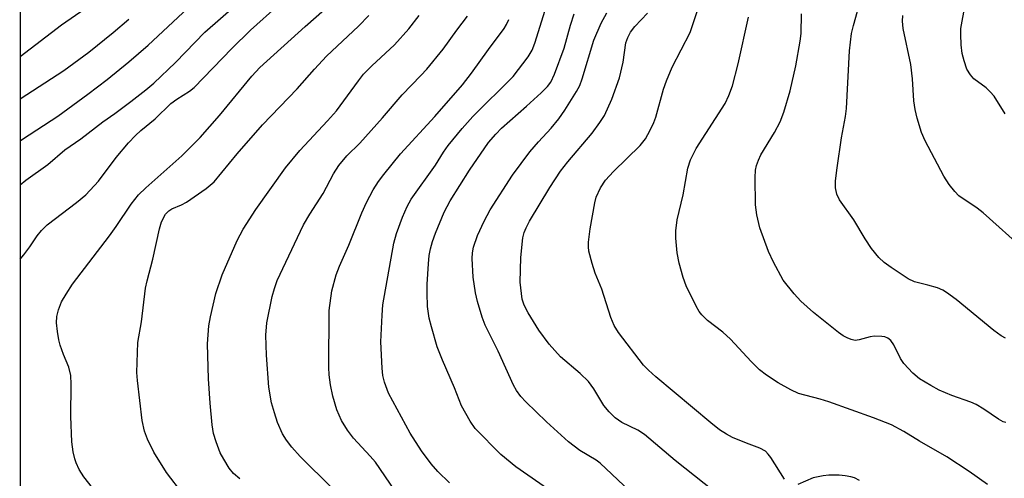
# Model space of a CAD drawing. Units: inches. Extents: x 1315759 to 1321759, y 485449 to 489449.
# Drawn here: x 1315759 to 1315953, y 488047 to 488138 of the extents above; entities that cross this region are included whole.
import ezdxf

# ---------------------------------------------------------------- set-up
doc = ezdxf.new("R2010")
doc.units = ezdxf.units.IN
doc.header["$MEASUREMENT"] = 0
doc.layers.add('NTRL-Trees', color=3, linetype='Continuous')
doc.layers.add('Undefined', color=1, linetype='Continuous')

msp = doc.modelspace()

# ---------------------------------------------------------------- linework, layer by layer
at = {"layer": 'NTRL-Trees'}
msp.add_polyline3d([(1315758.77, 487026.28, 0), (1315758.9, 488361.15, 0), (1315766.22, 488352.61, 0), (1315781.09, 488335.27, 0), (1315803.65, 488330.35, 0), (1315821.57, 488325.79, 0), (1315871.36, 488288.9, 0), (1315896.03, 488265.85, 0), (1315935.83, 488239.88, 0), (1315970.37, 488211.91, 0), (1316011.07, 488166.84, 0), (1316027.86, 488136.45, 0), (1316046.86, 488083.24, 0), (1316067.86, 488032.28, 0), (1316103.99, 487987.74, 0), (1316125.27, 487962.45, 0), (1316238.46, 487877.82, 0), (1316293.23, 487834.78, 0), (1316402.38, 487753.76, 0)], dxfattribs=at)
at = {"layer": 'Undefined'}
for points in [[(1315953.49, 488119.56, 210), (1315951.32, 488123.04, 210), (1315950.58, 488123.91, 210), (1315949.76, 488124.71, 210), (1315947.35, 488126.47, 210), (1315946.64, 488127.25, 210), (1315945.97, 488128.4, 210), (1315945.4, 488130.06, 210), (1315945.03, 488131.48, 210), (1315944.84, 488133.22, 210), (1315944.73, 488135.26, 210), (1315944.76, 488136.42, 210), (1315945.59, 488141.1, 210), (1315945.87, 488142.25, 210), (1315946.31, 488143.48, 210), (1315949, 488148.94, 210), (1315950.6, 488152.94, 210), (1315952.25, 488156.47, 210), (1315954.73, 488163, 210)], [(1315843.69, 488046.57, 192), (1315841.43, 488048.82, 192), (1315840.06, 488050.33, 192), (1315838.18, 488052.9, 192), (1315835.92, 488056.41, 192), (1315831.66, 488064.34, 192), (1315830.84, 488066.48, 192), (1315830.54, 488067.84, 192), (1315830.37, 488069.25, 192), (1315830.13, 488074.46, 192), (1315830.38, 488079.73, 192), (1315830.55, 488081.78, 192), (1315832.68, 488093.98, 192), (1315833.24, 488095.91, 192), (1315834.43, 488099.11, 192), (1315835.35, 488101.22, 192), (1315836.16, 488102.67, 192), (1315840.93, 488109.38, 192), (1315842.53, 488111.97, 192), (1315843.46, 488113.27, 192), (1315846.22, 488116.67, 192), (1315848.34, 488119.05, 192), (1315856.26, 488126.97, 192), (1315859.25, 488130.83, 192), (1315860.02, 488132.16, 192), (1315860.57, 488133.53, 192), (1315863.58, 488143.31, 192)], [(1315758.87, 488130.89, 172), (1315767.01, 488137.14, 172), (1315773.59, 488141.67, 172)], [(1315758.87, 488105.5, 178), (1315759.95, 488106.43, 178), (1315764.3, 488109.54, 178), (1315767.67, 488112.43, 178), (1315770.87, 488114.59, 178), (1315775.17, 488117.97, 178), (1315777.58, 488119.63, 178), (1315780.76, 488121.99, 178), (1315783.72, 488124.29, 178), (1315785.3, 488125.63, 178), (1315789.55, 488129.7, 178), (1315795.35, 488135.7, 178), (1315802.05, 488141.59, 178)], [(1315758.87, 488114.23, 176), (1315759.32, 488114.53, 176), (1315766.3, 488119.07, 176), (1315772.25, 488123.44, 176), (1315776.03, 488126.35, 176), (1315780.31, 488129.81, 176), (1315784.18, 488133.11, 176), (1315792.96, 488141.4, 176)], [(1315758.87, 488090.8, 180), (1315759.61, 488091.7, 180), (1315760.76, 488093.28, 180), (1315762.19, 488095.44, 180), (1315763.05, 488096.49, 180), (1315764.22, 488097.58, 180), (1315769.99, 488102.01, 180), (1315771.81, 488103.52, 180), (1315774.33, 488106.23, 180), (1315777.86, 488110.92, 180), (1315780.25, 488113.8, 180), (1315781.66, 488115.29, 180), (1315782.73, 488116.27, 180), (1315785.55, 488118.57, 180), (1315788.64, 488121.63, 180), (1315789.81, 488122.48, 180), (1315792.34, 488124.03, 180), (1315793.25, 488124.79, 180), (1315800.66, 488132.49, 180), (1315804.41, 488136.07, 180), (1315809.98, 488141.11, 180)], [(1315774.84, 488043.44, 182), (1315771.43, 488047.76, 182), (1315770.55, 488049.24, 182), (1315769.92, 488050.53, 182), (1315769.65, 488051.33, 182), (1315769.34, 488052.72, 182), (1315769.09, 488054.72, 182), (1315768.87, 488059.71, 182), (1315768.96, 488066.13, 182), (1315768.89, 488067.79, 182), (1315768.49, 488069.48, 182), (1315767.42, 488071.94, 182), (1315766.76, 488073.81, 182), (1315766.47, 488074.9, 182), (1315766.21, 488076.55, 182), (1315766.07, 488078.22, 182), (1315766.14, 488079.51, 182), (1315766.45, 488080.83, 182), (1315767.06, 488082.4, 182), (1315767.93, 488083.91, 182), (1315769.21, 488085.85, 182), (1315776.5, 488095.46, 182), (1315777.82, 488097.3, 182), (1315780.8, 488101.72, 182), (1315782.23, 488103.52, 182), (1315783.67, 488104.94, 182), (1315790.8, 488111.23, 182), (1315794.42, 488114.89, 182), (1315798.25, 488119.23, 182), (1315804.66, 488127.01, 182), (1315806.24, 488128.71, 182), (1315815.2, 488136.83, 182), (1315820.67, 488141.65, 182)], [(1315953.58, 488075.19, 206), (1315952.7, 488075.69, 206), (1315951.3, 488076.69, 206), (1315943.82, 488082.86, 206), (1315941.94, 488084.26, 206), (1315941.19, 488084.7, 206), (1315940.15, 488085.12, 206), (1315938.25, 488085.69, 206), (1315935.62, 488086.36, 206), (1315934.36, 488086.93, 206), (1315930.99, 488089.16, 206), (1315929.59, 488090.17, 206), (1315928.57, 488091.17, 206), (1315927.11, 488092.94, 206), (1315925.87, 488094.85, 206), (1315923.63, 488098.62, 206), (1315920.8, 488102.52, 206), (1315920.25, 488103.67, 206), (1315919.98, 488104.93, 206), (1315919.99, 488106.31, 206), (1315920.3, 488108.9, 206), (1315921.15, 488114.8, 206), (1315921.95, 488119.02, 206), (1315922.18, 488120.59, 206), (1315922.77, 488131.99, 206), (1315923.17, 488135.46, 206), (1315923.53, 488137.05, 206), (1315924.67, 488141.07, 206)], [(1315791, 488044.44, 184), (1315787.8, 488048.66, 184), (1315785.27, 488052.64, 184), (1315784.02, 488055.24, 184), (1315783.42, 488056.81, 184), (1315782.98, 488058.95, 184), (1315782.03, 488066.84, 184), (1315781.91, 488068.42, 184), (1315782.09, 488074.33, 184), (1315782.84, 488078.45, 184), (1315783.65, 488085.1, 184), (1315783.94, 488086.51, 184), (1315785.11, 488090.83, 184), (1315786.39, 488096.83, 184), (1315786.8, 488098.21, 184), (1315787.55, 488099.7, 184), (1315788.21, 488100.37, 184), (1315788.85, 488100.74, 184), (1315790.73, 488101.53, 184), (1315791.75, 488102.12, 184), (1315795.61, 488104.8, 184), (1315797.17, 488106.14, 184), (1315801.72, 488111.64, 184), (1315806.74, 488117.38, 184), (1315813.58, 488124.52, 184), (1315817.03, 488128.41, 184), (1315819.41, 488130.95, 184), (1315825.69, 488136.89, 184), (1315827.76, 488138.97, 184)], [(1315802.25, 488047.36, 186), (1315801.04, 488048.42, 186), (1315800.17, 488049.49, 186), (1315799.09, 488051.25, 186), (1315798.41, 488052.56, 186), (1315797.6, 488054.73, 186), (1315797.09, 488056.38, 186), (1315796.83, 488058.08, 186), (1315796.39, 488062.35, 186), (1315796.09, 488067.17, 186), (1315795.87, 488074.1, 186), (1315796.15, 488077.65, 186), (1315796.47, 488079.41, 186), (1315797.56, 488084.03, 186), (1315798.75, 488087.7, 186), (1315801.73, 488094.49, 186), (1315802.92, 488096.78, 186), (1315805.44, 488100.66, 186), (1315811.32, 488108.89, 186), (1315814.1, 488112.3, 186), (1315819.61, 488118.18, 186), (1315821.36, 488120.17, 186), (1315825.69, 488126.08, 186), (1315826.74, 488127.38, 186), (1315828.34, 488129.05, 186), (1315832.83, 488133.21, 186), (1315835.69, 488136.35, 186), (1315837.71, 488138.99, 186)], [(1315820.53, 488045.52, 188), (1315814.17, 488051.79, 188), (1315812.54, 488053.63, 188), (1315811.47, 488055.04, 188), (1315810.73, 488056.27, 188), (1315809.73, 488058.54, 188), (1315809.09, 488060.45, 188), (1315808.55, 488062.41, 188), (1315808.01, 488065.51, 188), (1315807.54, 488071.85, 188), (1315807.42, 488075.77, 188), (1315807.61, 488078.21, 188), (1315808.67, 488083.42, 188), (1315809.12, 488085.03, 188), (1315809.68, 488086.58, 188), (1315813.65, 488095.12, 188), (1315814.88, 488097.59, 188), (1315816.1, 488099.69, 188), (1315818.73, 488103.82, 188), (1315820.79, 488107.69, 188), (1315821.82, 488109.37, 188), (1315823.43, 488111.26, 188), (1315825.96, 488113.78, 188), (1315830.49, 488118.77, 188), (1315834.35, 488123.33, 188), (1315838.07, 488127.11, 188), (1315839.25, 488128.42, 188), (1315842.48, 488132.34, 188), (1315845.13, 488136.07, 188), (1315847.25, 488138.86, 188)], [(1315865.45, 488043.75, 194), (1315856.83, 488049.73, 194), (1315853.83, 488052.18, 194), (1315848.75, 488057.34, 194), (1315847.76, 488058.76, 194), (1315846.1, 488061.85, 194), (1315844.67, 488065.41, 194), (1315842.29, 488070.84, 194), (1315841.29, 488073.51, 194), (1315840.13, 488077.47, 194), (1315839.71, 488079.18, 194), (1315839.36, 488081.49, 194), (1315839.26, 488084.12, 194), (1315839.3, 488085.86, 194), (1315839.56, 488089.88, 194), (1315839.72, 488091.52, 194), (1315839.96, 488092.87, 194), (1315840.34, 488094.3, 194), (1315840.95, 488095.98, 194), (1315842.68, 488100.08, 194), (1315843.87, 488102.34, 194), (1315847.64, 488108.44, 194), (1315851.41, 488113.86, 194), (1315852.83, 488115.56, 194), (1315853.96, 488116.75, 194), (1315858.95, 488121.07, 194), (1315861.83, 488123.68, 194), (1315863.07, 488124.93, 194), (1315863.73, 488125.83, 194), (1315864.44, 488127.37, 194), (1315866.35, 488132.57, 194), (1315867.6, 488137.09, 194), (1315868.31, 488139.31, 194)], [(1315879.25, 488045.04, 196), (1315873.5, 488050.5, 196), (1315872.68, 488051.08, 196), (1315869.43, 488052.97, 196), (1315867.25, 488054.67, 196), (1315862.86, 488058.64, 196), (1315858.82, 488062.59, 196), (1315857.81, 488063.67, 196), (1315856.94, 488064.86, 196), (1315856.35, 488065.88, 196), (1315853.34, 488072.65, 196), (1315850.76, 488077.76, 196), (1315850.15, 488079.34, 196), (1315849.25, 488082.46, 196), (1315848.86, 488084.16, 196), (1315848.39, 488087.26, 196), (1315848.17, 488090.94, 196), (1315848.24, 488092.07, 196), (1315848.43, 488093.18, 196), (1315849.21, 488095.53, 196), (1315850.53, 488098.34, 196), (1315851.75, 488100.59, 196), (1315856.18, 488107.44, 196), (1315859.61, 488112.06, 196), (1315861.31, 488114.02, 196), (1315863.82, 488116.72, 196), (1315865.34, 488118.57, 196), (1315866.53, 488120.28, 196), (1315868.81, 488123.98, 196), (1315869.43, 488125.14, 196), (1315869.94, 488126.48, 196), (1315872.22, 488134.15, 196), (1315873.71, 488137.51, 196), (1315874.83, 488139.53, 196)], [(1315895.97, 488044.97, 198), (1315888.27, 488051.04, 198), (1315882.26, 488056.17, 198), (1315880.95, 488056.99, 198), (1315877.78, 488058.52, 198), (1315876.44, 488059.43, 198), (1315875.26, 488060.62, 198), (1315874.18, 488061.91, 198), (1315872.25, 488065.18, 198), (1315871.2, 488066.62, 198), (1315869.51, 488068.24, 198), (1315865.66, 488071.52, 198), (1315863.38, 488074.02, 198), (1315861.38, 488076.8, 198), (1315859.25, 488080.2, 198), (1315858.44, 488081.71, 198), (1315858.06, 488082.93, 198), (1315857.66, 488086.28, 198), (1315857.81, 488091.12, 198), (1315858.22, 488095.05, 198), (1315858.47, 488096.08, 198), (1315858.83, 488097.01, 198), (1315859.54, 488098.32, 198), (1315863.52, 488104.98, 198), (1315865.63, 488108.2, 198), (1315867.07, 488110.06, 198), (1315871.93, 488115.75, 198), (1315873.44, 488117.84, 198), (1315874.31, 488119.24, 198), (1315875.81, 488122.47, 198), (1315877.31, 488126.68, 198), (1315878.01, 488129.77, 198), (1315878.56, 488133.6, 198), (1315878.94, 488134.68, 198), (1315879.5, 488135.67, 198), (1315880.32, 488136.85, 198), (1315882.86, 488139.43, 198)], [(1315909.9, 488047.3, 200), (1315907.19, 488051.6, 200), (1315906.69, 488052.29, 200), (1315906.15, 488052.86, 200), (1315905.05, 488053.47, 200), (1315902.39, 488054.41, 200), (1315899.66, 488055.55, 200), (1315898.42, 488056.21, 200), (1315897.06, 488057.1, 200), (1315895.33, 488058.46, 200), (1315884.46, 488067.55, 200), (1315883.01, 488068.87, 200), (1315882.05, 488069.89, 200), (1315877.13, 488076.33, 200), (1315876.24, 488077.72, 200), (1315875.59, 488079.28, 200), (1315873.8, 488084.86, 200), (1315872.48, 488088.08, 200), (1315871.88, 488089.97, 200), (1315871.26, 488092.43, 200), (1315871.17, 488093.27, 200), (1315871.19, 488094.16, 200), (1315871.5, 488096.8, 200), (1315872.44, 488101.96, 200), (1315872.71, 488103.09, 200), (1315873.57, 488104.94, 200), (1315874.51, 488106.42, 200), (1315876.11, 488108.16, 200), (1315881.39, 488113.32, 200), (1315882.41, 488114.62, 200), (1315883.35, 488116.34, 200), (1315884.06, 488117.86, 200), (1315884.47, 488118.91, 200), (1315886.02, 488124.42, 200), (1315886.58, 488126.07, 200), (1315887.73, 488128.77, 200), (1315891.26, 488135.62, 200), (1315892.63, 488139.78, 200)], [(1315953.63, 488058.54, 204), (1315953.13, 488058.64, 204), (1315952.17, 488059.17, 204), (1315949.33, 488061.19, 204), (1315947.8, 488062.06, 204), (1315946.75, 488062.53, 204), (1315942.97, 488063.89, 204), (1315940.5, 488064.91, 204), (1315938.81, 488065.81, 204), (1315936.6, 488067.19, 204), (1315935.26, 488068.3, 204), (1315933.5, 488070.19, 204), (1315932.84, 488071.2, 204), (1315931.53, 488073.9, 204), (1315930.91, 488074.75, 204), (1315930.35, 488075.2, 204), (1315929.71, 488075.45, 204), (1315929.15, 488075.55, 204), (1315927.71, 488075.58, 204), (1315926.84, 488075.46, 204), (1315924.64, 488074.87, 204), (1315923.87, 488074.77, 204), (1315923.06, 488074.93, 204), (1315922.26, 488075.26, 204), (1315921.49, 488075.69, 204), (1315920.56, 488076.35, 204), (1315915.67, 488080.25, 204), (1315913.16, 488082.52, 204), (1315911.79, 488083.96, 204), (1315909.67, 488086.7, 204), (1315907.74, 488090.21, 204), (1315906.76, 488092.31, 204), (1315905.01, 488097.03, 204), (1315904.44, 488099.58, 204), (1315904.2, 488101.57, 204), (1315904.11, 488106.96, 204), (1315904.18, 488108.4, 204), (1315904.35, 488109.32, 204), (1315904.74, 488110.42, 204), (1315905.23, 488111.47, 204), (1315907.93, 488115.88, 204), (1315909.04, 488117.99, 204), (1315909.75, 488119.91, 204), (1315911.05, 488124.11, 204), (1315912.16, 488129.03, 204), (1315913.03, 488133.93, 204), (1315913.17, 488135.41, 204), (1315913.29, 488139.34, 204)], [(1315957.37, 488092.62, 208), (1315949.18, 488100.01, 208), (1315948, 488100.89, 208), (1315944.35, 488103.35, 208), (1315943.54, 488104.17, 208), (1315942.48, 488105.57, 208), (1315941.37, 488107.26, 208), (1315937.7, 488114.24, 208), (1315937, 488115.87, 208), (1315936.15, 488118.71, 208), (1315935.73, 488120.43, 208), (1315935.47, 488122.11, 208), (1315935.2, 488126.49, 208), (1315934.88, 488129.34, 208), (1315933.34, 488136.42, 208), (1315933.21, 488137.86, 208), (1315933.26, 488139.01, 208)], [(1315758.87, 488122.54, 174), (1315767.5, 488128.15, 174), (1315772.42, 488131.73, 174), (1315777.24, 488135.63, 174), (1315780.35, 488138.29, 174)], [(1315832.9, 488045.05, 190), (1315829.08, 488050.66, 190), (1315828.02, 488051.89, 190), (1315824.72, 488055.4, 190), (1315823.52, 488056.98, 190), (1315822.34, 488058.91, 190), (1315821.44, 488061.04, 190), (1315820.65, 488063.73, 190), (1315820.19, 488065.95, 190), (1315819.93, 488067.98, 190), (1315819.84, 488069.42, 190), (1315819.91, 488080.69, 190), (1315820.45, 488084.54, 190), (1315821.3, 488087.71, 190), (1315821.97, 488089.43, 190), (1315823.78, 488093.56, 190), (1315826.37, 488099.96, 190), (1315827.3, 488102.04, 190), (1315828.61, 488104.55, 190), (1315829.68, 488106.19, 190), (1315830.71, 488107.58, 190), (1315834.03, 488111.64, 190), (1315840.81, 488119.01, 190), (1315846.26, 488125.28, 190), (1315848.07, 488127.59, 190), (1315851.41, 488132.29, 190), (1315854.51, 488136.45, 190), (1315854.97, 488137.19, 190), (1315855.44, 488138.24, 190)], [(1315950.02, 488046.26, 202), (1315946.37, 488048.84, 202), (1315941.96, 488051.71, 202), (1315936.59, 488054.83, 202), (1315933.46, 488056.77, 202), (1315931.04, 488058.08, 202), (1315927.51, 488059.48, 202), (1315918.65, 488062.63, 202), (1315916.97, 488063.16, 202), (1315912.7, 488064.29, 202), (1315911.18, 488064.98, 202), (1315908.63, 488066.39, 202), (1315906.38, 488067.86, 202), (1315904.97, 488068.94, 202), (1315903.34, 488070.59, 202), (1315899.22, 488075.02, 202), (1315897.72, 488076.36, 202), (1315894.72, 488078.66, 202), (1315893.56, 488079.84, 202), (1315893.06, 488080.48, 202), (1315892.45, 488081.5, 202), (1315890.46, 488085.52, 202), (1315889.89, 488087.2, 202), (1315889.11, 488090.05, 202), (1315888.7, 488092.07, 202), (1315888.41, 488094.99, 202), (1315888.44, 488096.39, 202), (1315888.68, 488098.59, 202), (1315889.87, 488103.56, 202), (1315890.83, 488108.83, 202), (1315891.31, 488110.43, 202), (1315892.47, 488112.73, 202), (1315898.15, 488121.63, 202), (1315898.93, 488123.19, 202), (1315899.65, 488125.08, 202), (1315900.72, 488129.41, 202), (1315902.78, 488138.64, 202)], [(1315924.7, 488047.07, 200), (1315923.75, 488047.57, 200), (1315923.02, 488047.81, 200), (1315921.88, 488048, 200), (1315920.72, 488048.09, 200), (1315918.66, 488048.1, 200), (1315917.52, 488048.01, 200), (1315915.58, 488047.61, 200), (1315912.52, 488046.28, 200)]]:
    msp.add_polyline3d(points, dxfattribs=at)

doc.saveas('drawing.dxf')
